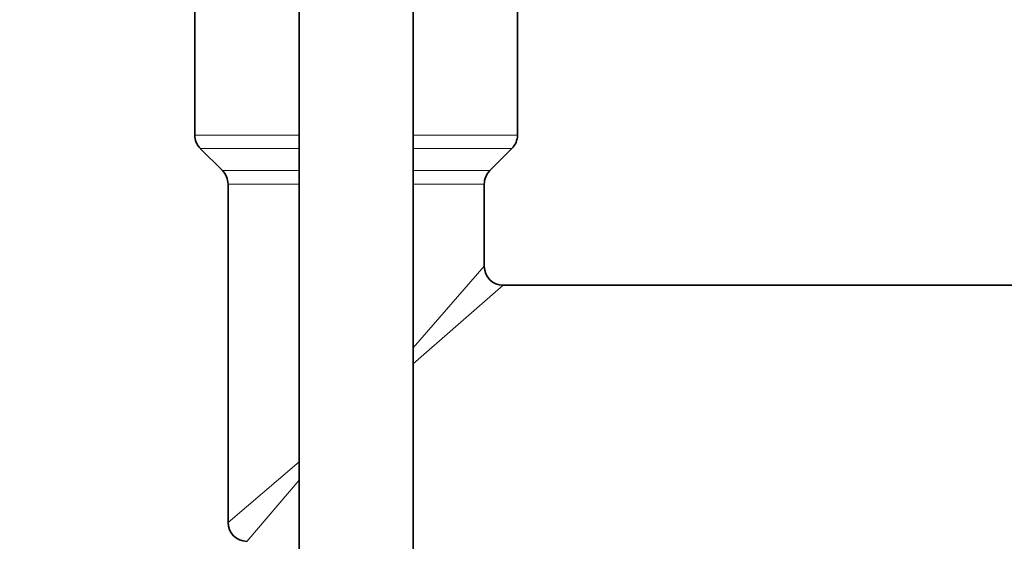
# Model space of a CAD drawing. Units: millimetres. Extents: x 0 to 2432, y 0 to 2740.
# Drawn here: x 2016 to 2120, y 2012 to 2067 of the extents above; entities that cross this region are included whole.
import ezdxf
from ezdxf import colors
from ezdxf.entities.mleader import LeaderData, LeaderLine
from ezdxf.math import Vec2, Vec3

# ---------------------------------------------------------------- set-up
doc = ezdxf.new("R2010")
doc.units = ezdxf.units.MM
doc.layers.add('DV4_Défaut', color=7, linetype='Continuous')
doc.layers.add('Défaut', color=7, linetype='Continuous')

# ---------------------------------------------------------------- blocks, each defined once
blk = doc.blocks.new('_DOT')
at = {"color": 0}
blk.add_line((0, 0), (-1, 0), dxfattribs=at)
at = {"color": 0, "const_width": 0.333}
blk.add_lwpolyline([(-0.1665, 0, 1), (0.1665, 0, 1)], format="xyb", close=True, dxfattribs=at)
blk = doc.blocks.new('SE3')
at = {"layer": 'DV4_Défaut', "color": 7, "linetype": 'Continuous', "lineweight": 35}
for p, q in [((2045.7, 2081.5), (2045.7, 1941.5)), ((2057.7, 1941.5), (2057.7, 2081.5)), ((2068.7, 2054.68), (2068.7, 2071.85)), ((2034.7, 2063.05), (2034.7, 2068.65)), ((2034.7, 2063.05), (2034.7, 2054.68)), ((2035.28, 2053.27), (2037.61, 2050.94)), ((2065.78, 2050.94), (2068.11, 2053.27)), ((2038.2, 2049.52), (2038.2, 2013.85)), ((2065.2, 2040.85), (2065.2, 2049.52)), ((2164.21, 2038.85), (2067.2, 2038.85))]:
    blk.add_line(p, q, dxfattribs=at)
at = {"layer": 'DV4_Défaut', "color": 7, "linetype": 'Continuous', "lineweight": 18}
for p, q in [((2045.7, 2054.68), (2034.7, 2054.68)), ((2068.7, 2054.68), (2057.7, 2054.68)), ((2045.7, 2053.27), (2035.28, 2053.27)), ((2068.11, 2053.27), (2057.7, 2053.27)), ((2045.7, 2050.94), (2037.61, 2050.94)), ((2065.78, 2050.94), (2057.7, 2050.94)), ((2045.7, 2049.52), (2038.2, 2049.52)), ((2065.2, 2049.52), (2057.7, 2049.52)), ((2057.7, 2032.24), (2065.2, 2040.85)), ((2067.2, 2038.85), (2057.7, 2030.58)), ((2045.7, 2020.24), (2038.2, 2013.85)), ((2045.7, 2018.31), (2040.2, 2011.85))]:
    blk.add_line(p, q, dxfattribs=at)
at = {"layer": 'DV4_Défaut', "color": 7, "linetype": 'Continuous', "lineweight": 35}
for centre, start, end in [((2036.7, 2054.68), 180, 225), ((2066.7, 2054.68), 315, 0), ((2036.2, 2049.52), 0, 45), ((2067.2, 2049.52), 135, 180), ((2067.2, 2040.85), 180.728, 269.4952), ((2040.2, 2013.85), 180, 270)]:
    blk.add_arc(centre, 2, start, end, dxfattribs=at)

msp = doc.modelspace()

# ---------------------------------------------------------------- block references
at = {"layer": 'Défaut'}
msp.add_blockref('SE3', (0, 0), dxfattribs=at)

# ---------------------------------------------------------------- leaders
at = {"layer": 'Défaut', "color": 7, "linetype": 'Continuous', "lineweight": 18}
ml = msp.add_multileader_mtext('Standard', dxfattribs=at)
ml.set_content('{\\pxsm0.9;\\fSolid Edge ISO|b1||i0||c0|p34;\\W1.;29/01/2020\\P}', color=256)
ml.set_leader_properties()
ml.set_arrow_properties(name='DOT')
ml.build(insert=Vec2(0, 0))
ml.multileader.update_dxf_attribs({"leader_type": 0, "dogleg_length": 0, "arrow_head_size": 12})
ctx = ml.context
ctx.base_point, ctx.char_height, ctx.arrow_head_size, ctx.landing_gap_size = Vec3(2344.97, 2727.22), 12, 12, 4.2
notes = []
notes.append((ctx, [(0, (0, 0, 0), (0, 0), (1, 0), 1, [])]))
ctx.mtext.insert = Vec3(2346.97, 2733.34)
for ctx, leaders in notes:
    for number, flags, end, landing, length, lines in leaders:
        leader = LeaderData()
        leader.index, (leader.has_last_leader_line, leader.has_dogleg_vector, leader.attachment_direction) = number, flags
        leader.last_leader_point, leader.dogleg_vector, leader.dogleg_length = Vec3(end), Vec3(landing), length
        for number, points, colour, breaks in lines:
            line = LeaderLine()
            line.index, line.vertices, line.color, line.breaks = number, Vec3.list(points), colors.encode_raw_color(colour), breaks
            leader.lines.append(line)
        ctx.leaders.append(leader)

doc.saveas('drawing.dxf')
